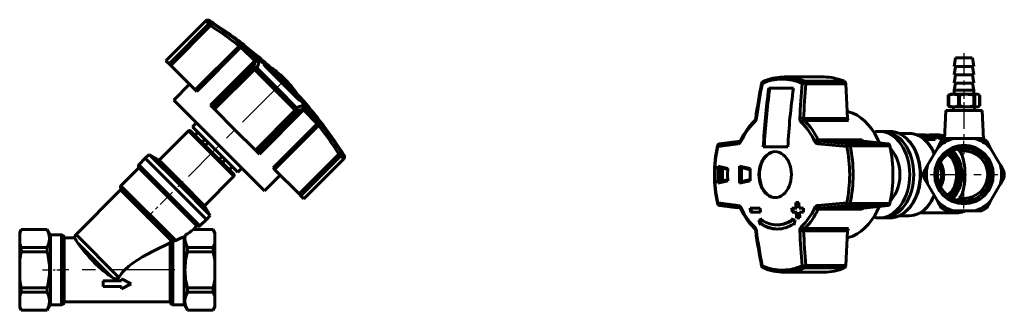
# Model space of a CAD drawing. Units: millimetres. Extents: x 611 to 1940, y -52 to 52.
# Drawn here: x 861 to 1214, y -52 to 52 of the extents above; entities that cross this region are included whole.
import ezdxf

# ---------------------------------------------------------------- set-up
doc = ezdxf.new("R2010")
doc.units = ezdxf.units.MM
for name, pattern in [('CENTER_per1_scale0.101667', [5.164701, 3.227938, -0.645588, 0.645588, -0.645588]), ('CENTER_per1_scale0.185485', [9.42265, 5.889156, -1.177831, 1.177831, -1.177831]), ('CENTER_per1_scale0.255906', [13, 8.125, -1.625, 1.625, -1.625]), ('CENTER_per1_scale0.300345', [15.257534, 9.535959, -1.907192, 1.907192, -1.907192]), ('CENTER_per1_scale0.413386', [21, 13.125, -2.625, 2.625, -2.625]), ('CENTER_per1_scale0.418864', [21.278312, 13.298945, -2.659789, 2.659789, -2.659789]), ('CENTER_per1_scale0.638224', [32.421765, 20.263603, -4.052721, 4.052721, -4.052721]), ('CENTER_per1_scale0.748031', [38, 23.75, -4.75, 4.75, -4.75])]:
    doc.linetypes.add(name, pattern=pattern)

# ---------------------------------------------------------------- blocks, each defined once
blk = doc.blocks.new('Проекция_2')
at = {"color": 7, "linetype": 'Continuous', "lineweight": 60}
for p, q in [((8.48, 51.73), (-5.81, 37.44)), ((-4.7, 36.34), (9.59, 50.62)), ((10.21, 50), (-4.08, 35.71)), ((9.59, 50.62), (8.48, 51.73)), ((9.82, 50.39), (9.59, 50.62)), ((9.72, 51.87), (10.8, 50.79)), ((10.21, 50), (9.82, 50.39)), ((10.8, 50.79), (10.77, 50.77)), ((16.6, 47.25), (11.52, 50.68)), ((11.52, 50.68), (11.52, 50.68)), ((16.61, 47.26), (16.6, 47.25)), ((4.71, 26.93), (20.48, 42.69)), ((22.29, 43), (22.31, 43.02)), ((27, 39.2), (22.29, 43)), ((27.04, 37.71), (22.32, 42.43)), ((21.11, 42.24), (5.25, 26.38)), ((26.02, 37.33), (21.11, 42.24)), ((26.24, 39.09), (26.33, 39.17)), ((30.4, 35.47), (26.24, 39.09)), ((26.33, 39.17), (26.33, 39.17)), ((26.33, 39.17), (30.49, 35.56)), ((27, 39.2), (27, 39.2)), ((-5.81, 37.44), (-4.7, 36.34)), ((-4.7, 36.34), (-4.08, 35.71)), ((-4.08, 35.71), (4.71, 26.93)), ((10.16, 21.48), (26.02, 37.33)), ((26.25, 36.92), (10.48, 21.16)), ((29.73, 35.43), (29.27, 36.12)), ((29.27, 36.12), (30.69, 34.9)), ((29.92, 35.33), (29.73, 35.43)), ((35.75, 29.5), (29.92, 35.33)), ((30.49, 35.56), (30.4, 35.47)), ((36.47, 30.22), (30.63, 36.05)), ((11.13, 20.51), (25.42, 34.79)), ((25.91, 34.3), (11.63, 20.01)), ((25.57, 34.64), (25.42, 34.79)), ((25.91, 34.3), (25.57, 34.64)), ((33.23, 26.98), (25.91, 34.3)), ((26.59, 34.95), (26.76, 34.83)), ((26.76, 34.83), (34.17, 27.42)), ((30.5, 35.01), (30.37, 34.88)), ((30.69, 34.9), (30.5, 35.01)), ((30.5, 35.01), (35.88, 29.63)), ((2.68, 28.96), (-2.98, 23.3)), ((41.58, 23.68), (35.75, 29.5)), ((35.88, 29.63), (41.26, 24.25)), ((42.3, 24.38), (36.47, 30.22)), ((37.47, 30.25), (36.49, 31.22)), ((4.71, 26.93), (5.25, 26.38)), ((33.49, 26.73), (33.23, 26.98)), ((40.55, 19.66), (33.49, 26.73)), ((34.17, 27.42), (41.07, 20.52)), ((-2.98, 23.3), (13.29, 7.04)), ((10.48, 21.16), (10.16, 21.48)), ((41.26, 24.25), (41.13, 24.12)), ((41.26, 24.25), (41.15, 24.44)), ((41.15, 24.44), (42.36, 23.02)), ((41.68, 23.48), (41.58, 23.68)), ((42.36, 23.02), (41.68, 23.48)), ((41.71, 24.15), (41.8, 24.24)), ((43.05, 22.66), (41.71, 24.15)), ((41.8, 24.24), (43.13, 22.75)), ((42.91, 22.52), (43.05, 22.66)), ((43.9, 21.39), (42.91, 22.52)), ((43.13, 22.75), (43.23, 22.85)), ((43.23, 22.85), (44.22, 21.71)), ((44.03, 21.52), (43.9, 21.39)), ((45.33, 19.99), (44.03, 21.52)), ((44.22, 21.71), (44.12, 21.61)), ((44.12, 21.61), (45.42, 20.08)), ((10.48, 21.16), (11.13, 20.51)), ((11.13, 20.51), (11.63, 20.01)), ((11.63, 20.01), (18.94, 12.7)), ((26.26, 5.38), (40.55, 19.66)), ((41.04, 19.17), (26.76, 4.88)), ((27.4, 4.24), (43.17, 20)), ((43.58, 19.77), (27.73, 3.91)), ((40.89, 19.32), (40.55, 19.66)), ((41.04, 19.17), (40.89, 19.32)), ((48.49, 14.86), (43.58, 19.77)), ((48.68, 16.07), (43.95, 20.8)), ((45.42, 20.08), (45.33, 19.99)), ((5.11, 15.22), (3.74, 13.76)), ((32.63, -0.99), (48.49, 14.86)), ((48.94, 14.23), (33.17, -1.54)), ((2.33, 12.34), (-8.28, 1.74)), ((2.33, 12.34), (10.46, 4.21)), ((3.03, 12.34), (10.81, 4.56)), ((3.74, 13.76), (11.87, 5.62)), ((5.68, 11.81), (4.62, 10.75)), ((4.66, 10.72), (5.72, 11.78)), ((18.94, 12.7), (26.26, 5.38)), ((7.17, 8.21), (8.23, 9.27)), ((8.3, 7.07), (9.37, 8.13)), ((-11.82, 3.86), (-13.23, 2.44)), ((-11.82, 3.86), (-0.86, -7.1)), ((-8.28, 1.74), (-11.82, 3.86)), ((10.46, 4.21), (18.59, -3.92)), ((10.81, 4.56), (18.59, -3.21)), ((11.87, 5.62), (20, -2.51)), ((13.29, 7.04), (29.55, -9.22)), ((26.26, 5.38), (26.76, 4.88)), ((26.76, 4.88), (27.4, 4.24)), ((27.4, 4.24), (27.73, 3.91)), ((41.96, -10.32), (56.25, 3.96)), ((56.64, 3.57), (56.25, 3.96)), ((56.87, 3.34), (56.64, 3.57)), ((57.03, 4.56), (58.12, 3.47)), ((-13.23, 2.44), (-15.55, 0.12)), ((-15.55, 0.12), (6.37, -21.8)), ((-13.23, 2.44), (-2.27, -8.52)), ((-13.23, 2.44), (8.69, -19.48)), ((-8.28, 1.74), (-0.15, -6.4)), ((13.32, 2.06), (14.38, 3.12)), ((14.46, 0.92), (15.52, 1.98)), ((56.87, 3.34), (42.59, -10.95)), ((43.69, -12.05), (57.98, 2.23)), ((57.98, 2.23), (56.87, 3.34)), ((-15.53, -0.92), (-21.99, -7.37)), ((-15.68, -0.36), (-15.53, -0.92)), ((5.89, -21.92), (-15.68, -0.36)), ((-15.53, -0.92), (5.33, -21.78)), ((16.96, -1.59), (18.02, -0.53)), ((17, -1.62), (18.06, -0.56)), ((20, -2.51), (21.46, -1.14)), ((33.17, -1.54), (32.63, -0.99)), ((33.17, -1.54), (41.96, -10.32)), ((-0.15, -6.4), (7.98, -14.53)), ((7.98, -14.53), (18.59, -3.92)), ((29.55, -9.22), (35.21, -3.57)), ((-22.1, -8.9), (-38.05, -24.85)), ((-22.12, -7.86), (-21.97, -8.42)), ((-2.86, -27.12), (-22.12, -7.86)), ((-3.86, -27.14), (-22.1, -8.9)), ((-21.99, -7.37), (-2.31, -27.05)), ((-21.97, -8.42), (-3.39, -26.99)), ((-2.27, -8.52), (8.69, -19.48)), ((-0.86, -7.1), (10.1, -18.06)), ((41.96, -10.32), (42.59, -10.95)), ((42.59, -10.95), (43.69, -12.05)), ((10.1, -18.06), (7.98, -14.53)), ((6.37, -21.8), (8.69, -19.48)), ((8.69, -19.48), (10.1, -18.06)), ((-57.69, -23.02), (-58.27, -24.02)), ((-57.69, -23.05), (-58.27, -24.44)), ((-58.27, -24.02), (-58.27, -24.44)), ((-58.27, -24.44), (-58.27, -28.08)), ((-48.42, -23.02), (-57.69, -23.02)), ((-57.69, -23.05), (-57.69, -23.05)), ((-48.42, -23.05), (-57.69, -23.05)), ((-47.27, -25.02), (-48.42, -23.02)), ((-48.42, -23.05), (-48.42, -23.05)), ((4.09, -23.02), (4.02, -23.05)), ((11.15, -23.05), (4.02, -23.05)), ((4.09, -23.02), (5.33, -21.78)), ((11.15, -23.02), (4.09, -23.02)), ((5.33, -21.78), (5.89, -21.92)), ((11.73, -24.02), (11.15, -23.02)), ((11.15, -23.05), (11.15, -23.05)), ((11.73, -24.44), (11.15, -23.05)), ((11.73, -24.02), (11.73, -24.44)), ((11.73, -28.08), (11.73, -24.44)), ((-58.27, -28.08), (-58.27, -33.88)), ((-58.27, -28.08), (-57.69, -29.47)), ((-43.26, -25.02), (-47.27, -25.02)), ((-47.27, -25.02), (-47.27, -37.52)), ((-43.26, -25.06), (-43.26, -37.52)), ((-42.27, -26.01), (-42.27, -49.02)), ((-38.62, -26.02), (-42.27, -26.02)), ((-38.05, -24.85), (-22.66, -40.24)), ((-37.29, -28.05), (-25.25, -40.09)), ((-4.27, -27.85), (-4.27, -49.02)), ((-3.28, -27.02), (-3.39, -26.99)), ((-3.28, -27.02), (-3.28, -37.52)), ((-2.86, -27.12), (-3.28, -27.02)), ((1.15, -25.02), (0.73, -25.64)), ((0.73, -25.64), (0.73, -37.52)), ((11.15, -29.47), (11.73, -28.08)), ((11.73, -28.08), (11.73, -33.88)), ((-57.69, -31.09), (-58.27, -33.88)), ((-48.42, -29.47), (-57.69, -29.47)), ((-57.69, -29.47), (-57.69, -31.09)), ((-48.42, -31.09), (-57.69, -31.09)), ((-48.42, -29.47), (-48.42, -31.09)), ((11.15, -29.47), (1.88, -29.47)), ((1.88, -29.47), (1.88, -31.09)), ((11.15, -31.09), (1.88, -31.09)), ((11.15, -29.47), (11.15, -31.09)), ((11.73, -33.88), (11.15, -31.09)), ((-58.27, -33.88), (-58.27, -41.16)), ((11.73, -41.16), (11.73, -33.88)), ((-47.27, -37.52), (-47.27, -50.02)), ((-43.26, -37.52), (-43.26, -49.98)), ((-3.28, -37.52), (-3.28, -49.98)), ((0.73, -37.52), (0.73, -50.02)), ((-58.27, -41.16), (-58.27, -46.96)), ((-58.27, -41.16), (-57.69, -43.94)), ((-28.27, -41.52), (-21.77, -41.52)), ((-28.27, -43.52), (-28.27, -41.52)), ((-21.77, -41.52), (-21.77, -40.87)), ((-21.77, -40.87), (-21.56, -40.87)), ((-21.56, -40.87), (-18.27, -42.52)), ((11.15, -43.94), (11.73, -41.16)), ((11.73, -41.16), (11.73, -46.96)), ((-57.69, -45.56), (-58.27, -46.96)), ((-57.69, -43.94), (-57.69, -45.56)), ((-48.42, -43.94), (-57.69, -43.94)), ((-48.42, -45.56), (-57.69, -45.56)), ((-48.42, -43.94), (-48.42, -45.56)), ((-21.77, -43.52), (-28.27, -43.52)), ((-18.27, -42.52), (-21.77, -44.27)), ((-21.77, -44.27), (-21.77, -43.52)), ((11.15, -43.94), (1.88, -43.94)), ((1.88, -43.94), (1.88, -45.56)), ((11.15, -45.56), (1.88, -45.56)), ((11.15, -43.94), (11.15, -45.56)), ((11.73, -46.96), (11.15, -45.56)), ((-58.27, -46.96), (-58.27, -50.6)), ((-42.27, -49.02), (-4.27, -49.02)), ((11.73, -50.6), (11.73, -46.96)), ((-58.27, -50.6), (-58.27, -51.02)), ((-58.27, -50.6), (-57.69, -51.99)), ((-58.27, -51.02), (-57.69, -52.02)), ((-57.69, -51.99), (-57.69, -51.99)), ((-48.42, -51.99), (-57.69, -51.99)), ((-57.69, -52.02), (-48.42, -52.02)), ((-48.42, -52.02), (-47.27, -50.02)), ((-48.42, -51.99), (-48.42, -51.99)), ((-47.27, -50.02), (-43.26, -50.02)), ((-3.28, -50.02), (0.73, -50.02)), ((0.73, -50.02), (1.88, -52.02)), ((11.15, -51.99), (1.88, -51.99)), ((1.88, -51.99), (1.88, -51.99)), ((1.88, -52.02), (11.15, -52.02)), ((11.15, -51.99), (11.73, -50.6)), ((11.15, -52.02), (11.73, -51.02)), ((11.15, -51.99), (11.15, -51.99)), ((11.73, -50.6), (11.73, -51.02))]:
    blk.add_line(p, q, dxfattribs=at)
at = {"color": 7, "linetype": 'CENTER_per1_scale0.638224', "lineweight": 25}
blk.add_line((35.98, 29.73), (10.69, 4.45), dxfattribs=at)
at = {"color": 7, "linetype": 'CENTER_per1_scale0.418864', "lineweight": 25}
blk.add_line((11.64, 5.39), (-5.77, -12.01), dxfattribs=at)
at = {"color": 7, "linetype": 'CENTER_per1_scale0.185485', "lineweight": 25}
blk.add_line((-3.72, -9.96), (-12.74, -18.98), dxfattribs=at)
at = {"color": 7, "linetype": 'CENTER_per1_scale0.101667', "lineweight": 25}
blk.add_line((-50.09, -37.52), (-41.59, -37.52), dxfattribs=at)
at = {"color": 7, "linetype": 'CENTER_per1_scale0.748031', "lineweight": 25}
blk.add_line((-2.6, -37.52), (-43.94, -37.52), dxfattribs=at)
at = {"color": 7, "lineweight": 60, "flags": 128}
for points in [[(9.59, 50.62), (9.86, 50.82), (10.18, 50.92), (10.5, 50.91), (10.8, 50.79)], [(21.14, 43.43), (21.06, 43.38), (20.91, 43.21), (20.7, 42.97), (20.48, 42.69)], [(21.11, 42.24), (21.38, 42.44), (21.71, 42.56), (22.05, 42.55), (22.32, 42.43)], [(27.04, 37.71), (26.84, 37.75), (26.57, 37.7), (26.27, 37.55), (26.02, 37.33)], [(26.02, 37.33), (26.14, 37.2), (26.22, 37.08), (26.26, 36.99), (26.25, 36.92)], [(27.04, 37.71), (27.29, 37.44), (27.48, 37.22), (27.58, 37.06), (27.6, 36.97)], [(26.76, 34.83), (26.61, 34.8), (26.4, 34.69), (26.15, 34.51), (25.91, 34.3)], [(43.21, 21.36), (43.31, 21.33), (43.48, 21.22), (43.7, 21.04), (43.95, 20.8)], [(40.55, 19.66), (40.77, 19.91), (40.94, 20.15), (41.05, 20.36), (41.07, 20.52)], [(41.07, 20.52), (41.26, 20.2), (41.32, 19.83), (41.24, 19.47), (41.04, 19.17)], [(43.17, 20), (43.24, 20.01), (43.33, 19.97), (43.45, 19.89), (43.58, 19.77)], [(43.58, 19.77), (43.79, 20.03), (43.95, 20.32), (44, 20.59), (43.95, 20.8)], [(48.68, 16.07), (48.79, 15.8), (48.8, 15.47), (48.69, 15.13), (48.49, 14.86)], [(49.68, 14.89), (49.62, 14.81), (49.46, 14.66), (49.21, 14.45), (48.94, 14.23)], [(56.25, 3.96), (56.55, 4.17), (56.8, 4.35), (56.97, 4.48), (57.03, 4.56)], [(57.03, 4.56), (57.15, 4.26), (57.16, 3.93), (57.07, 3.61), (56.87, 3.34)], [(4.97, -20.37), (4.96, -20.35)], [(-48.42, -29.47), (-47.96, -28.41), (-47.66, -27.35), (-47.56, -26.27), (-47.66, -25.18), (-47.96, -24.11), (-48.42, -23.05)], [(-4.27, -27.85), (-6.23, -28.79), (-8.28, -29.79), (-10.36, -30.85), (-12.47, -31.96), (-14.16, -32.91), (-15.85, -33.91), (-17.51, -35), (-19.11, -36.18), (-20.61, -37.52)], [(-3.86, -27.14), (-4.02, -27.31), (-4.16, -27.5), (-4.24, -27.69), (-4.27, -27.85)], [(-3.39, -26.99), (-3.51, -26.99), (-3.63, -27.01), (-3.75, -27.06), (-3.86, -27.14)], [(1.15, -25.02), (1.02, -26.13), (1.11, -27.26), (1.4, -28.37), (1.88, -29.47)], [(-22.66, -40.24), (-22.88, -40.52), (-23.03, -40.63), (-23.2, -40.7), (-23.56, -40.75), (-23.93, -40.71), (-24.62, -40.46), (-25.25, -40.09)], [(-48.42, -51.99), (-47.96, -50.93), (-47.66, -49.86), (-47.56, -48.79), (-47.66, -47.7), (-47.96, -46.63), (-48.42, -45.56)], [(1.88, -45.56), (1.42, -46.62), (1.12, -47.69), (1.02, -48.76), (1.12, -49.85), (1.42, -50.93), (1.88, -51.99)]]:
    blk.add_lwpolyline(points, dxfattribs=at)
at = {"color": 7, "linetype": 'Continuous', "lineweight": 60}
for centre, radius, start, end in [((9.19, 51.02), 1, 57.7443, 135), ((-73.07, -79.32), 155.13, 56.9462, 57.7443), ((15.72, 46.55), 6.5, 139.5965, 147.9562), ((-73.16, -78.01), 152.77, 52.1961, 56.9238), ((-73.15, -78.11), 153.83, 52.1971, 56.9228), ((-73.07, -79.32), 155.13, 52.0583, 54.6802), ((18.64, 39.47), 3.71, 48.2757, 60.3261), ((12.4, 31.94), 14.43, 46.599, 52.7636), ((-73.07, -79.32), 155.13, 48.0485, 49.8232), ((14.47, 40.32), 12.26, 333.2336, 343.9218), ((26.95, 36.2), 1.01, 49.5181, 134.2371), ((15.74, 40.38), 12.34, 333.2359, 343.9195), ((26.11, 34.07), 1, 61.0475, 133.5994), ((16.09, 10.82), 28.85, 45, 57.8793), ((17.06, 9.84), 28.85, 32.2639, 45), ((3.46, 56.94), 42.59, 314.8186, 316.1307), ((46.63, 9.5), 12.34, 106.0805, 116.7641), ((-73.07, -79.32), 155.13, 32.2557, 41.9514), ((42.45, 20.7), 1.01, 315.7629, 40.4819), ((46.56, 8.22), 12.26, 106.0782, 116.7664), ((45.72, 12.39), 3.71, 29.6739, 41.7242), ((38.17, 6.14), 14.45, 37.2412, 43.3962), ((-71.76, -79.41), 152.77, 33.0762, 37.8039), ((-71.86, -79.4), 153.83, 33.0772, 37.8029), ((2.68, 11.99), 0.5, 45, 135), ((-15.19, -0.23), 0.5, 135, 195), ((57.27, 2.94), 1, 315, 32.2557), ((18.24, -3.57), 0.5, 315, 45), ((-21.63, -7.73), 0.5, 135, 195), ((-22.45, -8.54), 0.5, 315, 15), ((-7.58, -9.29), 18, 299.0419, 310.1335), ((6.02, -21.44), 0.5, 255, 315), ((-43.26, -26.01), 0.99, 360, 90), ((-36.63, -26.26), 2, 135, 172.9861), ((-21.84, -16.53), 19.27, 209.4715, 216.702), ((7.28, 3.65), 54.7, 215.4211, 228.8152), ((-2.69, -26.26), 0.87, 258.6416, 295.4438), ((171.31, -397.67), 409.27, 114.6315, 115.101), ((-73.25, -37.71), 25.69, 0.4339, 14.9249), ((26.71, -37.71), 25.69, 165.0751, 179.5661), ((-73.27, -37.32), 25.71, 345.0805, 359.5606), ((-5.27, -9.43), 36.6, 230.1188, 236.9069), ((-12.85, -45.49), 11.12, 134.2318, 151.8332), ((26.73, -37.32), 25.71, 180.4394, 194.9195), ((-43.26, -49.03), 0.99, 270, 0), ((-3.28, -49.03), 0.99, 180, 270)]:
    blk.add_arc(centre, radius, start, end, dxfattribs=at)
blk = doc.blocks.new('Проекция_3')
at = {"color": 7, "linetype": 'CENTER_per1_scale0.255906', "lineweight": 25}
blk.add_line((37.54, 40.07), (37.54, 23.73), dxfattribs=at)
at = {"color": 7, "linetype": 'Continuous', "lineweight": 60}
for p, q in [((34.54, 38.4), (34.04, 35.4)), ((34.04, 35.4), (36.42, 35.4)), ((34.54, 35.4), (34.04, 32.4)), ((34.54, 38.4), (36.58, 38.4)), ((36.42, 35.4), (41.02, 35.4)), ((36.58, 38.4), (40.52, 38.4)), ((41.04, 35.4), (40.54, 38.4)), ((41.04, 32.4), (40.54, 35.4)), ((34.54, 32.4), (34.04, 29.4)), ((34.04, 32.4), (36.42, 32.4)), ((36.42, 32.4), (41.02, 32.4)), ((41.04, 29.4), (40.54, 32.4)), ((-34.81, 29.29), (-34.93, 29.3)), ((-26.87, 31.6), (-27.34, 31.58)), ((-12.68, 31.6), (-26.96, 31.6)), ((-20.32, 29.3), (-20.5, 29.29)), ((-19.65, 30.04), (-5.36, 30.04)), ((-4.86, 29.15), (-19.15, 29.15)), ((-4.22, 16.73), (-4.86, 29.15)), ((34.45, 29.4), (34.04, 26.9)), ((34.04, 29.4), (36.42, 29.4)), ((36.42, 29.4), (41.02, 29.4)), ((41.04, 26.9), (40.62, 29.4)), ((-32.47, 27.6), (-23.63, 27.6)), ((31.89, 21.28), (31.89, 25.02)), ((31.89, 25.02), (31.91, 25.02)), ((32.26, 25.24), (31.91, 25.04)), ((31.96, 21.28), (31.96, 25.02)), ((31.96, 25.02), (32.05, 25.02)), ((32.05, 21.28), (32.05, 25.02)), ((32.54, 25.4), (32.26, 25.24)), ((32.55, 25.4), (33.79, 25.4)), ((33.79, 25.4), (38.53, 25.4)), ((34.04, 26.9), (34.04, 25.4)), ((34.04, 26.9), (36.42, 26.9)), ((35.53, 21.28), (35.53, 25.02)), ((35.53, 25.02), (35.74, 25.02)), ((35.74, 25.02), (35.95, 25.02)), ((35.95, 21.28), (35.95, 25.02)), ((36.42, 26.9), (41.02, 26.9)), ((38.53, 25.4), (42.28, 25.4)), ((41.04, 25.4), (41.04, 26.9)), ((41.11, 25.02), (41.44, 25.02)), ((41.11, 21.28), (41.11, 25.02)), ((41.44, 21.28), (41.44, 25.02)), ((42.28, 25.4), (42.53, 25.4)), ((42.81, 25.24), (42.54, 25.4)), ((43.16, 25.04), (42.81, 25.24)), ((43.11, 21.28), (43.11, 25.02)), ((43.19, 21.28), (43.19, 25.02)), ((31.89, 21.28), (31.91, 21.28)), ((31.91, 21.26), (32.26, 21.06)), ((31.96, 21.28), (32.05, 21.28)), ((35.53, 21.28), (35.74, 21.28)), ((35.74, 21.28), (35.95, 21.28)), ((41.11, 21.28), (41.44, 21.28)), ((42.81, 21.06), (43.16, 21.26)), ((31.04, 19.6), (30.59, 9.3)), ((31.04, 19.6), (37.54, 19.6)), ((32.26, 21.06), (32.54, 20.9)), ((32.55, 20.9), (33.79, 20.9)), ((33.79, 20.9), (33.79, 19.6)), ((33.79, 20.9), (35.95, 20.9)), ((35.95, 20.9), (38.53, 20.9)), ((37.54, 19.6), (44.03, 19.6)), ((38.53, 20.9), (42.28, 20.9)), ((41.29, 19.6), (41.29, 20.9)), ((42.28, 20.9), (42.53, 20.9)), ((42.54, 20.9), (42.81, 21.06)), ((44.48, 9.3), (44.03, 19.6)), ((-19.98, 16.73), (-4.22, 16.73)), ((-3.9, 15.96), (-19.75, 15.96)), ((8.54, 12.1), (7.12, 12.1)), ((10.85, 12.1), (8.54, 12.1)), ((17.82, 11.35), (14.27, 11.35)), ((23.23, 10.85), (20.55, 10.85)), ((20.74, 10.78), (20.74, 10.84)), ((23.04, 10.84), (20.74, 10.84)), ((21.64, 10.74), (23.13, 10.84)), ((22.14, 10.64), (21.64, 10.74)), ((21.64, 10.35), (21.64, 10.74)), ((22.28, 10.73), (21.96, 10.71)), ((21.96, 10.71), (21.97, 10.7)), ((22.16, 10.7), (21.97, 10.7)), ((24.95, 10.64), (22.14, 10.64)), ((22.14, 10.14), (22.14, 10.64)), ((22.16, 10.7), (22.4, 10.71)), ((23.75, 10.83), (22.28, 10.73)), ((24.64, 10.71), (22.4, 10.71)), ((23.21, 10.84), (23.04, 10.84)), ((23.13, 10.84), (23.35, 10.84)), ((23.34, 10.84), (23.21, 10.84)), ((23.23, 10.85), (23.75, 10.83)), ((23.35, 10.84), (23.34, 10.84)), ((23.75, 10.71), (23.75, 10.83)), ((24.64, 10.78), (24.4, 10.74)), ((24.64, 10.71), (24.64, 10.78)), ((24.64, 10.71), (24.95, 10.64)), ((24.95, 10.43), (24.95, 10.64)), ((25.85, 10.34), (25.85, 10.84)), ((28.66, 10.84), (25.85, 10.84)), ((26.17, 10.82), (25.85, 10.84)), ((26.17, 10.32), (26.17, 10.82)), ((28.47, 10.82), (26.17, 10.82)), ((27.07, 10.69), (28.56, 10.81)), ((27.56, 10.56), (27.07, 10.69)), ((27.07, 10.19), (27.07, 10.69)), ((27.71, 10.67), (27.39, 10.64)), ((27.39, 10.64), (27.4, 10.64)), ((27.59, 10.64), (27.4, 10.64)), ((27.59, 10.64), (27.83, 10.64)), ((29.18, 10.8), (27.71, 10.67)), ((30.07, 10.64), (27.83, 10.64)), ((28.63, 10.82), (28.47, 10.82)), ((28.56, 10.81), (28.78, 10.82)), ((28.77, 10.82), (28.63, 10.82)), ((28.66, 10.84), (29.18, 10.8)), ((28.78, 10.82), (28.77, 10.82)), ((29.18, 10.64), (29.18, 10.8)), ((30.07, 10.64), (30.38, 10.56)), ((-14.84, 9.02), (1.01, 9.02)), ((1.55, 8.56), (-14.21, 8.56)), ((-3.94, 7.65), (10.34, 7.65)), ((10.34, 7.65), (1.55, 8.56)), ((22.14, 10.14), (21.97, 10.17)), ((23.18, 10.14), (22.14, 10.14)), ((23.18, 10.37), (23.18, 9.87)), ((24.39, 9.63), (23.61, 10.07)), ((23.61, 9.57), (23.61, 10.07)), ((24.39, 9.13), (23.61, 9.57)), ((23.86, 10.09), (24.36, 9.82)), ((24.32, 9.86), (24.32, 10.36)), ((26.62, 9.82), (24.36, 9.82)), ((27.2, 9.63), (24.39, 9.63)), ((24.39, 9.13), (24.39, 9.63)), ((27.2, 9.13), (24.39, 9.13)), ((25.85, 10.35), (25.58, 10.35)), ((26.17, 10.32), (25.85, 10.34)), ((26.12, 9.82), (26.12, 10.09)), ((26.62, 9.82), (26.12, 10.09)), ((27.07, 10.32), (26.17, 10.32)), ((26.37, 10.1), (27.2, 9.63)), ((27.56, 10.06), (27.07, 10.19)), ((27.2, 9.13), (27.2, 9.63)), ((30.38, 10.56), (27.56, 10.56)), ((27.56, 10.06), (27.56, 10.56)), ((28.39, 10.06), (27.56, 10.06)), ((28.1, 6.25), (29.49, 8.66)), ((28.39, 10.33), (28.39, 9.83)), ((28.39, 9.82), (28.39, 10.32)), ((28.86, 9.52), (28.86, 10.02)), ((29.6, 9.59), (28.86, 10.02)), ((29.6, 9.09), (28.86, 9.52)), ((29.08, 10.05), (29.08, 10.28)), ((29.24, 9.96), (29.57, 9.78)), ((31.11, 9.6), (29.49, 8.66)), ((30.62, 9.78), (29.57, 9.78)), ((29.6, 9.09), (29.6, 9.59)), ((30.6, 9.59), (29.6, 9.59)), ((30.23, 9.09), (29.6, 9.09)), ((30.31, 9.78), (30.31, 9.96)), ((30.62, 9.78), (30.31, 9.96)), ((30.38, 10.06), (30.38, 10.56)), ((30.64, 10.35), (30.38, 10.35)), ((31.11, 9.6), (33.9, 9.6)), ((33.9, 9.6), (41.18, 9.6)), ((41.18, 9.6), (43.96, 9.6)), ((45.58, 8.66), (43.96, 9.6)), ((45.58, 8.66), (46.97, 6.25)), ((-50.75, 6.93), (-50.77, 6.72)), ((-25.62, 6.6), (-34.46, 6.6)), ((-4.54, 6.72), (-4.5, 6.93)), ((10.96, 6.95), (-3.32, 6.95)), ((24.46, -0.05), (28.1, 6.25)), ((35.96, 5.14), (35.03, 5.76)), ((35.96, 4.95), (35.96, 5.14)), ((36.52, 4.23), (35.96, 4.95)), ((46.97, 6.25), (50.61, -0.05)), ((-50.66, -0.31), (-50.03, -0.88)), ((-50.66, -0.31), (-47.23, -1.21)), ((-50.66, -6.49), (-50.66, -0.31)), ((-50.03, -0.88), (-47.23, -1.62)), ((-49.89, -5.9), (-49.89, -0.9)), ((-49.09, -1.13), (-49.09, -5.67)), ((-47.23, -1.21), (-47.24, -3.4)), ((-47.24, -3.4), (-47.23, -5.59)), ((-43, -3.4), (-42.98, -0.31)), ((-43, -3.4), (-42.25, -3.4)), ((-42.98, -6.49), (-43, -3.4)), ((-42.98, -0.31), (-42.32, -0.89)), ((-42.98, -0.31), (-39.18, -1.21)), ((-42.32, -0.89), (-39.12, -1.65)), ((-42.25, -3.4), (-42.24, -0.9)), ((-42.24, -5.9), (-42.25, -3.4)), ((-39.18, -1.21), (-39.18, -5.59)), ((23.07, -2.46), (24.46, -0.05)), ((23.07, -2.46), (23.07, -4.34)), ((27.18, -2.08), (28.11, -2.2)), ((50.61, -0.05), (52.01, -2.46)), ((52.01, -4.34), (52.01, -2.46)), ((-47.23, -5.59), (-50.66, -6.49)), ((-50.66, -6.49), (-50.03, -5.92)), ((-47.23, -5.18), (-50.03, -5.92)), ((-39.18, -5.59), (-42.98, -6.49)), ((-42.98, -6.49), (-42.32, -5.91)), ((-39.12, -5.15), (-42.32, -5.91)), ((24.46, -6.75), (23.07, -4.34)), ((28.1, -13.05), (24.46, -6.75)), ((50.61, -6.75), (46.97, -13.05)), ((52.01, -4.34), (50.61, -6.75)), ((-50.77, -13.52), (-50.75, -13.73)), ((-22.73, -15.4), (-22.83, -13.4)), ((-22.83, -13.4), (-21.69, -13.4)), ((-22.37, -15.4), (-22.47, -13.4)), ((-21.69, -13.4), (-21.59, -15.4)), ((-3.32, -13.75), (10.96, -13.75)), ((29.49, -15.46), (28.1, -13.05)), ((35.03, -12.56), (35.96, -11.94)), ((35.96, -11.75), (36.52, -11.03)), ((35.96, -11.94), (35.96, -11.75)), ((46.97, -13.05), (45.58, -15.46)), ((-39.16, -15.4), (-35.54, -15.4)), ((-39.07, -16.9), (-39.16, -15.4)), ((-35.45, -16.9), (-39.07, -16.9)), ((-38.71, -16.9), (-38.8, -15.4)), ((-35.54, -15.4), (-35.45, -16.9)), ((-24.22, -15.4), (-22.73, -15.4)), ((-24.14, -16.9), (-24.22, -15.4)), ((-22.64, -16.9), (-24.14, -16.9)), ((-23.78, -16.9), (-23.87, -15.4)), ((-22.73, -15.4), (-22.37, -15.4)), ((-22.64, -16.9), (-22.28, -16.9)), ((-22.51, -18.9), (-22.64, -16.9)), ((-22.15, -18.9), (-22.28, -16.9)), ((-21.59, -15.4), (-20.06, -15.4)), ((-19.98, -16.9), (-21.5, -16.9)), ((-21.5, -16.9), (-21.37, -18.9)), ((-20.06, -15.4), (-19.98, -16.9)), ((1.01, -15.82), (-14.84, -15.82)), ((-14.21, -15.36), (1.55, -15.36)), ((10.34, -14.45), (-3.94, -14.45)), ((1.55, -15.36), (10.34, -14.45)), ((21.65, -17.15), (34.59, -17.15)), ((29.49, -15.46), (31.11, -16.4)), ((33.9, -16.4), (31.11, -16.4)), ((41.18, -16.4), (33.9, -16.4)), ((43.96, -16.4), (41.18, -16.4)), ((43.96, -16.4), (45.58, -15.46)), ((-36.1, -19.7), (-34.88, -19.26)), ((-36.1, -19.7), (-35.74, -19.7)), ((-35.42, -21.53), (-36.1, -19.7)), ((-34.92, -19.4), (-35.74, -19.7)), ((-35.74, -19.7), (-35.23, -21.07)), ((-35.31, -21.07), (-35.42, -21.53)), ((-35.31, -21.07), (-34.96, -21.07)), ((-34.88, -19.26), (-34.99, -19.71)), ((-24.24, -19.71), (-24.43, -19.26)), ((-24.43, -19.26), (-23, -19.7)), ((-24.24, -19.71), (-23.88, -19.71)), ((-23.88, -19.71), (-24.02, -19.39)), ((-23.3, -21.07), (-23.66, -21.07)), ((-23.46, -21.53), (-23.66, -21.07)), ((-23, -19.7), (-23.46, -21.53)), ((-21.37, -18.9), (-22.51, -18.9)), ((7.12, -18.9), (8.54, -18.9)), ((8.54, -18.9), (10.85, -18.9)), ((14.27, -18.15), (17.82, -18.15)), ((-29.61, -21.4), (-29.26, -21.4)), ((-4.22, -23.53), (-19.98, -23.53)), ((-19.75, -22.76), (-3.9, -22.76)), ((-4.86, -35.95), (-4.22, -23.53)), ((-34.93, -36.1), (-34.81, -36.09)), ((-26.71, -38.4), (-26.96, -38.4)), ((-26.96, -38.4), (-12.68, -38.4)), ((-5.36, -36.84), (-19.65, -36.84)), ((-19.15, -35.95), (-4.86, -35.95))]:
    blk.add_line(p, q, dxfattribs=at)
at = {"color": 7, "linetype": 'CENTER_per1_scale0.300345', "lineweight": 25}
blk.add_line((37.54, 22.57), (37.54, 3.98), dxfattribs=at)
at = {"color": 7, "linetype": 'CENTER_per1_scale0.413386', "lineweight": 25}
for p, q in [((37.54, -15.57), (37.54, 8.77)), ((25.37, -3.4), (49.7, -3.4))]:
    blk.add_line(p, q, dxfattribs=at)
at = {"color": 7, "lineweight": 60, "flags": 128}
for points in [[(-34.93, 29.3), (-35.03, 29.29), (-35.04, 29.27)], [(-34.48, 29.99), (-34.5, 29.98), (-34.68, 29.83), (-34.78, 29.59), (-34.81, 29.29)], [(-27.9, 30.82), (-27.82, 31.12), (-27.66, 31.38), (-27.45, 31.55), (-27.33, 31.57)], [(-20.5, 29.29), (-20.35, 29.58), (-20.13, 29.83), (-19.88, 29.98), (-19.65, 30.04)], [(-4.86, 29.15), (-4.91, 29.44), (-5.02, 29.7), (-5.17, 29.91), (-5.36, 30.04)], [(7.09, 7.99), (6.5, 9.38), (5.55, 11.19), (4.48, 12.86), (3.3, 14.38), (2.01, 15.72), (0.65, 16.88), (-0.8, 17.85), (-2.3, 18.61), (-3.85, 19.16), (-4.35, 19.26)], [(-37.59, 15.85), (-37.68, 15.76), (-37.74, 15.51), (-37.69, 15.24)], [(-36.95, 16.78), (-37.05, 16.32), (-37.21, 15.89), (-37.43, 15.53), (-37.69, 15.24)], [(-37.19, 16.79), (-37.27, 16.43), (-37.38, 16.16), (-37.5, 15.97), (-37.6, 15.86)], [(-37.18, 16.79), (-37.13, 16.8), (-36.95, 16.78)], [(-20.78, 15.24), (-21.03, 15.54), (-21.21, 15.91), (-21.32, 16.33), (-21.34, 16.78)], [(-20.78, 15.24), (-20.57, 15.51), (-20.3, 15.76), (-20.01, 15.91), (-19.75, 15.96)], [(-19.75, 15.96), (-19.87, 16.11), (-19.95, 16.29), (-19.99, 16.5), (-19.98, 16.73)], [(-4.22, 16.73), (-4.19, 16.5), (-4.12, 16.29), (-4.02, 16.1), (-3.9, 15.96)], [(7.12, 12.1), (6.05, 12.03), (5.14, 11.83)], [(7.12, -18.9), (8.2, -18.83), (9.26, -18.6), (10.3, -18.23), (11.32, -17.72), (12.29, -17.07), (13.21, -16.29), (14.07, -15.38), (14.87, -14.36), (15.59, -13.23), (16.23, -12.01), (16.79, -10.71), (17.25, -9.33), (17.61, -7.9), (17.87, -6.42), (18.03, -4.92), (18.08, -3.4), (18.03, -1.88), (17.87, -0.38), (17.61, 1.1), (17.25, 2.53), (16.79, 3.91), (16.23, 5.21), (15.59, 6.43), (14.87, 7.56), (14.07, 8.58), (13.21, 9.49), (12.29, 10.27), (11.32, 10.92), (10.3, 11.43), (9.26, 11.8), (8.2, 12.03), (7.12, 12.1)], [(8.54, -18.9), (9.61, -18.83), (10.67, -18.6), (11.72, -18.23), (12.73, -17.72), (13.7, -17.07), (14.62, -16.29), (15.49, -15.38), (16.29, -14.36), (17.01, -13.23), (17.65, -12.01), (18.2, -10.71), (18.66, -9.33), (19.02, -7.9), (19.29, -6.42), (19.44, -4.92), (19.5, -3.4), (19.44, -1.88), (19.29, -0.38), (19.02, 1.1), (18.66, 2.53), (18.2, 3.91), (17.65, 5.21), (17.01, 6.43), (16.29, 7.56), (15.49, 8.58), (14.62, 9.49), (13.7, 10.27), (12.73, 10.92), (11.72, 11.43), (10.67, 11.8), (9.61, 12.03), (8.54, 12.1)], [(19.5, -3.4), (19.44, -1.88), (19.29, -0.38), (19.02, 1.1), (18.66, 2.53), (18.2, 3.91), (17.65, 5.21), (17.01, 6.43), (16.29, 7.56), (15.49, 8.58), (14.62, 9.49), (13.7, 10.27), (12.73, 10.92), (11.72, 11.43), (10.67, 11.8), (9.61, 12.03), (8.54, 12.1), (8.54, 12.1)], [(21.81, -3.4), (21.76, -1.88), (21.6, -0.38), (21.34, 1.1), (20.98, 2.53), (20.52, 3.91), (19.97, 5.21), (19.33, 6.43), (18.6, 7.56), (17.81, 8.58), (16.94, 9.49), (16.02, 10.27), (15.05, 10.92), (14.04, 11.43), (12.99, 11.8), (11.93, 12.03), (10.85, 12.1)], [(12.31, -18.76), (12.87, -18.64), (13.53, -18.44), (14.19, -18.19), (14.83, -17.88), (15.46, -17.51), (16.07, -17.09), (16.66, -16.62), (17.23, -16.1), (17.78, -15.53), (18.3, -14.91), (18.79, -14.25), (19.25, -13.55), (19.68, -12.81), (20.08, -12.04), (20.44, -11.23), (20.77, -10.4), (21.06, -9.54), (21.31, -8.65), (21.52, -7.75), (21.69, -6.83), (21.82, -5.9), (21.9, -4.95), (21.95, -4.01), (21.96, -3.06), (21.92, -2.11), (21.84, -1.16), (21.73, -0.23), (21.57, 0.7), (21.37, 1.6), (21.13, 2.5), (20.85, 3.36), (20.54, 4.21), (20.18, 5.02), (19.8, 5.8), (19.37, 6.55), (18.92, 7.27), (18.44, 7.94), (17.92, 8.57), (17.38, 9.15), (16.82, 9.69), (16.23, 10.17), (15.62, 10.61), (14.99, 10.99), (14.35, 11.32), (13.69, 11.59), (13.02, 11.8), (12.35, 11.96), (12.3, 11.97)], [(26.81, 4.03), (26.48, 4.83), (25.78, 6.14), (24.98, 7.32), (24.1, 8.38), (23.14, 9.29), (22.12, 10.04), (21.04, 10.63), (19.92, 11.05), (18.78, 11.29), (17.82, 11.34)], [(26.9, 4.18), (26.89, 4.2), (26.53, 4.98), (26.13, 5.73), (25.71, 6.44), (25.25, 7.12), (24.76, 7.75), (24.24, 8.34), (23.69, 8.88), (23.13, 9.37), (22.54, 9.81), (21.93, 10.2), (21.3, 10.53), (20.67, 10.81), (20.02, 11.03), (19.36, 11.19), (19.2, 11.22)], [(-50.06, 7.63), (-50.24, 7.59), (-50.47, 7.44), (-50.65, 7.21), (-50.75, 6.93)], [(-42.41, 8.56), (-42.62, 8.19), (-42.86, 7.91), (-43.13, 7.72), (-43.41, 7.64)], [(-43.41, 7.64), (-43.36, 7.98), (-43.2, 8.29), (-42.95, 8.5), (-42.85, 8.52)], [(-42.54, 8.89), (-42.62, 8.73), (-42.72, 8.61), (-42.79, 8.54), (-42.84, 8.54)], [(-42.41, 8.56), (-42.53, 8.74), (-42.54, 8.89), (-42.53, 8.89)], [(-14.84, 9.02), (-15.12, 8.99), (-15.45, 8.89), (-15.78, 8.74), (-16.05, 8.56)], [(-14.87, 7.64), (-15.24, 7.73), (-15.57, 7.92), (-15.84, 8.2), (-16.05, 8.56)], [(-14.87, 7.64), (-14.8, 7.98), (-14.64, 8.29), (-14.43, 8.5), (-14.21, 8.56)], [(-14.21, 8.56), (-14.41, 8.61), (-14.59, 8.7), (-14.73, 8.84), (-14.84, 9.02)], [(-4.5, 6.93), (-4.41, 7.21), (-4.28, 7.45), (-4.11, 7.6), (-3.94, 7.65)], [(1.55, 8.56), (1.39, 8.61), (1.24, 8.7), (1.11, 8.84), (1.01, 9.02)], [(7.78, 7.92), (7.48, 8), (7.07, 8.04)], [(10.96, 6.95), (10.87, 7.22), (10.73, 7.43), (10.55, 7.58), (10.34, 7.65)], [(23.61, 10.07), (23.4, 10.19), (23.24, 10.29), (23.18, 10.37), (23.23, 10.42), (23.37, 10.45), (23.56, 10.47), (24.05, 10.48)], [(23.61, 9.57), (23.4, 9.69), (23.24, 9.79), (23.18, 9.87), (23.19, 9.87)], [(24.32, 10.36), (23.97, 10.35), (23.71, 10.32), (23.63, 10.29), (23.62, 10.24), (23.71, 10.17), (23.86, 10.09)], [(24.05, 10.48), (24.57, 10.46), (25.15, 10.42), (25.48, 10.37), (25.81, 10.3), (26.11, 10.21), (26.37, 10.1)], [(26.12, 10.09), (25.92, 10.18), (25.8, 10.21), (25.67, 10.25), (25.4, 10.3), (25.15, 10.33), (24.7, 10.36), (24.32, 10.36)], [(25.24, 9.82), (25.15, 9.83), (24.7, 9.86), (24.32, 9.86)], [(28.39, 10.32), (28.41, 10.36), (28.48, 10.39), (28.76, 10.41)], [(28.86, 10.02), (28.55, 10.19), (28.44, 10.26), (28.39, 10.32)], [(28.86, 9.52), (28.55, 9.69), (28.44, 9.76), (28.39, 9.82)], [(29.08, 10.28), (28.96, 10.28), (28.88, 10.27), (28.84, 10.24), (28.86, 10.19), (29.02, 10.09), (29.24, 9.96)], [(-50.77, 6.72), (-50.89, 6.81), (-50.9, 6.86)], [(-30.2, -11.65), (-30.96, -11.58), (-31.71, -11.37), (-32.43, -11.02), (-33.12, -10.54), (-33.75, -9.95), (-34.33, -9.23), (-34.83, -8.42), (-35.25, -7.52), (-35.59, -6.56), (-35.84, -5.54), (-35.98, -4.48), (-36.03, -3.4), (-35.98, -2.32), (-35.84, -1.26), (-35.59, -0.24), (-35.25, 0.73), (-34.83, 1.62), (-34.33, 2.43), (-33.75, 3.15), (-33.12, 3.74), (-32.43, 4.22), (-31.71, 4.57), (-30.96, 4.78), (-30.2, 4.85)], [(-31.51, 4.57), (-32.23, 4.22), (-32.92, 3.74), (-33.55, 3.15), (-34.13, 2.43), (-34.63, 1.62), (-35.05, 0.73), (-35.39, -0.24), (-35.64, -1.26), (-35.79, -2.32), (-35.84, -3.4), (-35.79, -4.48), (-35.64, -5.54), (-35.39, -6.56), (-35.05, -7.52), (-34.63, -8.42), (-34.13, -9.23), (-33.55, -9.95), (-32.92, -10.54), (-32.23, -11.02), (-31.51, -11.37)], [(-30.2, 4.85), (-29.44, 4.78), (-28.69, 4.57), (-27.97, 4.22), (-27.28, 3.74), (-26.65, 3.15), (-26.08, 2.43), (-25.57, 1.62), (-25.15, 0.73), (-24.81, -0.24), (-24.57, -1.26), (-24.42, -2.32), (-24.37, -3.4), (-24.42, -4.48), (-24.57, -5.54), (-24.81, -6.56), (-25.15, -7.52), (-25.57, -8.42), (-26.08, -9.23), (-26.65, -9.95), (-27.28, -10.54), (-27.97, -11.02), (-28.69, -11.37), (-29.44, -11.58), (-30.2, -11.65)], [(-30, 4.85), (-30.14, 4.84)], [(11.16, -12.72), (11.36, -12.52), (12.16, -11.53), (12.87, -10.4), (13.46, -9.15), (13.93, -7.8), (14.27, -6.38), (14.48, -4.9), (14.55, -3.4), (14.48, -1.9), (14.27, -0.42), (13.93, 1), (13.46, 2.35), (12.87, 3.6), (12.16, 4.73), (11.36, 5.72), (11.16, 5.92)], [(31.55, 3.96), (31.61, 3.92), (32.03, 3.62), (32.43, 3.27), (32.81, 2.87), (33.16, 2.43), (33.49, 1.94), (33.79, 1.42), (34.05, 0.86), (34.29, 0.27), (34.48, -0.34), (34.65, -0.98), (34.77, -1.64), (34.85, -2.31), (34.9, -2.99), (34.91, -3.4)], [(35.05, -3.4), (35, -2.29), (34.85, -1.2), (34.59, -0.15), (34.25, 0.85), (33.81, 1.77), (33.29, 2.61), (32.7, 3.34), (32.05, 3.96), (31.77, 4.15)], [(35.5, -3.4), (35.44, -2.21), (35.28, -1.04), (35.01, 0.1), (34.63, 1.17), (34.17, 2.16), (33.61, 3.06), (32.97, 3.85), (32.29, 4.49)], [(35.98, -3.4), (35.93, -2.15), (35.75, -0.92), (35.47, 0.26), (35.08, 1.38), (34.59, 2.42), (34, 3.36), (33.34, 4.19), (32.71, 4.78)], [(36.82, -3.4), (36.76, -2.09), (36.58, -0.81), (36.28, 0.43), (35.87, 1.6), (35.36, 2.69), (34.75, 3.67), (34.05, 4.53), (33.41, 5.14)], [(44.38, -9.99), (45.32, -8.91), (46.09, -7.7), (46.67, -6.4), (47.05, -5.02), (47.22, -3.6), (47.18, -2.17), (46.93, -0.76), (46.48, 0.59), (45.83, 1.87), (45.01, 3.03), (44.03, 4.07), (42.91, 4.96), (41.68, 5.67), (40.35, 6.21), (38.96, 6.54), (37.54, 6.68)], [(28.79, -7.1), (29.09, -6.26), (29.31, -5.33), (29.44, -4.38), (29.49, -3.4), (29.44, -2.42), (29.31, -1.47), (29.09, -0.54), (28.79, 0.3)], [(29.12, -7.77), (29.4, -7.25), (29.66, -6.66), (29.87, -6.05), (30.04, -5.41), (30.16, -4.76), (30.23, -4.1), (30.26, -3.43), (30.24, -2.76), (30.17, -2.1), (30.05, -1.44), (29.88, -0.79), (29.67, -0.17), (29.4, 0.44), (29.12, 0.97)], [(8.54, -18.9), (9.61, -18.83), (10.67, -18.6), (11.72, -18.23), (12.73, -17.72), (13.7, -17.07), (14.62, -16.29), (15.49, -15.38), (16.29, -14.36), (17.01, -13.23), (17.65, -12.01), (18.2, -10.71), (18.66, -9.33), (19.02, -7.9), (19.29, -6.42), (19.44, -4.92), (19.5, -3.4)], [(10.85, -18.9), (11.93, -18.83), (12.99, -18.6), (14.04, -18.23), (15.05, -17.72), (16.02, -17.07), (16.94, -16.29), (17.81, -15.38), (18.6, -14.36), (19.33, -13.23), (19.97, -12.01), (20.52, -10.71), (20.98, -9.33), (21.34, -7.9), (21.6, -6.42), (21.76, -4.92), (21.81, -3.4)], [(24.44, -0.08), (24.42, -0.02)], [(34.91, -3.4), (34.9, -3.75), (34.86, -4.43), (34.78, -5.1), (34.66, -5.76), (34.5, -6.4), (34.31, -7.02), (34.08, -7.61), (33.81, -8.17), (33.52, -8.7), (33.19, -9.18), (32.84, -9.63), (32.47, -10.03), (32.08, -10.38), (31.67, -10.68), (31.54, -10.75)], [(31.77, -10.95), (32.05, -10.76), (32.7, -10.14), (33.29, -9.41), (33.81, -8.57), (34.25, -7.65), (34.59, -6.65), (34.85, -5.6), (35, -4.51), (35.05, -3.4)], [(32.29, -11.29), (32.97, -10.65), (33.61, -9.86), (34.17, -8.96), (34.63, -7.97), (35.01, -6.9), (35.28, -5.76), (35.44, -4.59), (35.5, -3.4)], [(32.71, -11.58), (33.34, -10.99), (34, -10.16), (34.59, -9.22), (35.08, -8.18), (35.47, -7.06), (35.75, -5.88), (35.93, -4.65), (35.98, -3.4)], [(33.41, -11.94), (34.05, -11.33), (34.75, -10.47), (35.36, -9.49), (35.87, -8.4), (36.28, -7.23), (36.58, -5.99), (36.76, -4.71), (36.82, -3.4)], [(24.42, -6.78), (24.44, -6.72)], [(-50.9, -13.66), (-50.89, -13.61), (-50.77, -13.52)], [(-50.75, -13.73), (-50.64, -14.01), (-50.46, -14.25), (-50.23, -14.4), (-50.06, -14.43)], [(-30.14, -11.64), (-30, -11.65)], [(-3.94, -14.45), (-4.15, -14.38), (-4.33, -14.17), (-4.47, -13.88), (-4.54, -13.52)], [(10.34, -14.45), (10.55, -14.38), (10.73, -14.23), (10.87, -14.02), (10.96, -13.75)], [(17.82, -18.14), (18.78, -18.09), (19.92, -17.85), (21.04, -17.43), (22.12, -16.84), (23.14, -16.09), (24.1, -15.18), (24.98, -14.12), (25.78, -12.94), (26.48, -11.63), (26.81, -10.83)], [(19.21, -18.02), (19.66, -17.93), (20.31, -17.74), (20.95, -17.49), (21.58, -17.19), (22.2, -16.84), (22.79, -16.43), (23.37, -15.97), (23.93, -15.46), (24.46, -14.9), (24.96, -14.29), (25.44, -13.64), (25.89, -12.96), (26.3, -12.23), (26.68, -11.47), (26.9, -10.97)], [(-43.41, -14.44), (-43.36, -14.78), (-43.2, -15.09), (-42.95, -15.3), (-42.85, -15.32)], [(-43.41, -14.44), (-43.13, -14.53), (-42.85, -14.72), (-42.61, -15), (-42.41, -15.36)], [(-42.84, -15.34), (-42.79, -15.34), (-42.72, -15.41), (-42.62, -15.53), (-42.54, -15.69)], [(-42.53, -15.69), (-42.54, -15.69), (-42.53, -15.54), (-42.41, -15.36)], [(-16.05, -15.36), (-15.84, -14.99), (-15.55, -14.71), (-15.23, -14.52), (-14.87, -14.44)], [(-16.05, -15.36), (-15.78, -15.54), (-15.45, -15.69), (-15.12, -15.79), (-14.84, -15.82)], [(-14.87, -14.44), (-14.8, -14.78), (-14.64, -15.09), (-14.43, -15.3), (-14.21, -15.36)], [(-14.84, -15.82), (-14.73, -15.64), (-14.59, -15.5), (-14.41, -15.41), (-14.21, -15.36)], [(-4.35, -26.06), (-3.85, -25.96), (-2.3, -25.41), (-0.8, -24.65), (0.65, -23.68), (2.01, -22.52), (3.3, -21.18), (4.48, -19.66), (5.55, -17.99), (6.5, -16.18), (7.09, -14.79)], [(1.55, -15.36), (1.39, -15.41), (1.24, -15.5), (1.11, -15.64), (1.01, -15.82)], [(7.07, -14.84), (7.48, -14.8), (7.78, -14.72)], [(34.59, -17.14), (35.31, -17.11), (36.19, -16.96), (37.06, -16.7), (37.74, -16.4)], [(34.59, -17.14), (34.85, -17.15), (35.26, -17.11)], [(35.32, -17.11), (35.52, -17.09), (36.19, -16.99), (36.85, -16.82), (37.51, -16.6), (37.96, -16.4)], [(5.14, -18.63), (6.05, -18.83), (7.12, -18.9)], [(-37.69, -22.04), (-37.74, -22.31), (-37.68, -22.56), (-37.59, -22.65)], [(-37.69, -22.04), (-37.42, -22.34), (-37.2, -22.71), (-37.04, -23.13), (-36.95, -23.58)], [(-37.6, -22.66), (-37.5, -22.77), (-37.38, -22.96), (-37.27, -23.23), (-37.19, -23.59)], [(-37.18, -23.59), (-37.13, -23.6), (-36.95, -23.58)], [(-21.34, -23.58), (-21.31, -23.12), (-21.2, -22.69), (-21.02, -22.33), (-20.78, -22.04)], [(-19.75, -22.76), (-20.01, -22.71), (-20.3, -22.56), (-20.57, -22.31), (-20.78, -22.04)], [(-19.98, -23.53), (-19.99, -23.3), (-19.95, -23.09), (-19.87, -22.91), (-19.75, -22.76)], [(-4.22, -23.53), (-4.19, -23.3), (-4.12, -23.09), (-4.02, -22.9), (-3.9, -22.76)], [(-35.04, -36.07), (-35.03, -36.09), (-34.93, -36.1)], [(-34.81, -36.09), (-34.78, -36.38), (-34.68, -36.63), (-34.5, -36.78), (-34.48, -36.79)], [(-27.4, -37.62), (-27.31, -37.92), (-27.15, -38.18), (-26.93, -38.35), (-26.71, -38.4)], [(-19.65, -36.84), (-19.89, -36.78), (-20.13, -36.63), (-20.34, -36.39), (-20.5, -36.09)], [(-5.36, -36.84), (-5.17, -36.71), (-5.02, -36.5), (-4.91, -36.24), (-4.86, -35.95)]]:
    blk.add_lwpolyline(points, dxfattribs=at)
at = {"color": 7, "linetype": 'Continuous', "lineweight": 60}
for centre, radius, start, end in [((178.06, -13.6), 217.38, 168.6233, 171.9621), ((178.69, -13.67), 217.77, 168.6233, 171.9622), ((-34.07, 29.08), 1, 113.602, 168.6599), ((-27.58, 13), 17.82, 91.0395, 113.9219), ((-26.95, 13.03), 18.56, 91.188, 113.9381), ((-27.71, 13.06), 17.76, 66.0484, 90.6335), ((-26.99, 13.43), 18.16, 66.1372, 89.906), ((188.48, 8.98), 209.97, 174.4497, 177.8709), ((-20.28, 24.84), 4.45, 75.3479, 90.6056), ((188.41, 8.98), 208.54, 174.4491, 177.8715), ((-19.97, 29.35), 0.757, 27.5522, 64.406), ((-20.41, 29.1), 1.26, 2.4148, 28.4924), ((-12.68, 13.7), 17.9, 65.8644, 89.9953), ((181.51, -3.23), 216.19, 171.801, 177.3936), ((180.91, -3.21), 215.24, 171.7708, 177.3883), ((190.33, -3.23), 216.17, 171.8008, 177.3938), ((32.89, 22.88), 2.37, 114.3447, 115.1683), ((33.13, 22.09), 3.18, 110.1095, 112.5191), ((32.84, 24.04), 1.32, 115.5959, 131.5598), ((33.87, 20.81), 4.59, 90.9603, 113.3495), ((33.7, 20.77), 4.63, 66.7386, 88.9516), ((38.62, 15.76), 9.65, 90.5176, 106.0438), ((38.43, 15.68), 9.72, 74.0178, 89.4208), ((42.37, 24.08), 1.32, 93.8919, 134.4508), ((42.19, 24.08), 1.32, 45.5772, 86.08), ((42.07, 22.93), 2.37, 62.0257, 68.3768), ((32.89, 23.42), 2.37, 244.8317, 245.6553), ((33.13, 24.24), 3.21, 247.5584, 249.9376), ((32.84, 22.26), 1.32, 228.4402, 244.4041), ((33.87, 25.53), 4.63, 246.7386, 268.9516), ((33.71, 25.49), 4.59, 270.9603, 293.3495), ((38.63, 30.62), 9.72, 254.0178, 269.4208), ((38.44, 30.54), 9.65, 270.5176, 286.0438), ((42.37, 22.22), 1.32, 225.5492, 266.1081), ((42.19, 22.22), 1.32, 273.92, 314.4228), ((42.07, 23.37), 2.37, 291.6232, 297.9743), ((-23.14, 0.39), 21.18, 133.0479, 156.3163), ((-23.8, 0.4), 20.32, 133.1242, 156.347), ((-20.92, 10.68), 6.12, 81.2404, 93.9555), ((-34.67, 0.4), 20.32, 23.653, 46.8758), ((-34.19, 0.55), 21.12, 23.6568, 46.872), ((23.81, 38.53), 27.76, 271.7021, 274.1866), ((-49.93, 6.65), 1, 97.6333, 167.6938), ((26.13, -578.61), 590.35, 96.76533, 97.48467), ((25.82, -570.11), 582.7, 96.76664, 97.49209), ((133.75, 1619.62), 1618.82, 264.73251, 265.0997), ((133.4, 1609.61), 1607.83, 264.73245, 265.09976), ((-4.03, 7.05), 0.609, 39.6944, 82.4287), ((-4.38, 6.74), 1.08, 11.3114, 40.2681), ((37.54, -3.4), 10.5, 90, 270), ((37.54, -3.4), 13.5, 105.6425, 134.3575), ((28.75, 6.09), 4.32, 74.4769, 89.8281), ((29.11, 7.93), 2.36, 59.3798, 90.7504), ((28.71, 6.49), 3.95, 61.1246, 72.4149), ((37.54, -3.4), 10.5, 270, 90), ((37.54, -3.4), 13.5, 45.6425, 74.3575), ((-3.43, -3.4), 48.57, 167.7991, 192.2009), ((-4.01, -3.4), 47.84, 167.7912, 192.2088), ((-3.17, 2.82), 4.13, 92.109, 109.3487), ((-51.3, -3.4), 47.84, 347.7912, 12.2088), ((-51.15, -3.4), 48.93, 347.7912, 12.2088), ((-36.86, -3.4), 48.93, 347.7912, 12.2088), ((37.33, -3.58), 10.26, 88.847, 171.6393), ((37.54, -3.4), 9.5, 90, 172.761), ((37.54, -3.4), 8.5, 90, 100.6686), ((22.25, -1.94), 15.55, 10.65, 23.3969), ((37.53, -3.4), 9.5, 315.511, 89.963), ((37.54, -3.4), 8.5, 270, 90), ((17.56, -2.81), 20.32, 358.3498, 10.619), ((37.54, -3.4), 13.5, 165.6425, 194.3575), ((37.54, -3.37), 9.5, 172.8623, 179.695), ((37.54, -3.4), 9.5, 172.761, 270), ((17.55, -3.98), 20.33, 349.3847, 1.6465), ((37.54, -3.4), 13.5, 345.6425, 14.3575), ((22.25, -4.86), 15.55, 336.603, 349.3502), ((37.54, -3.4), 9.5, 270, 316.0691), ((-49.93, -13.45), 1, 192.3316, 262.4474), ((26.13, 571.84), 590.38, 262.51535, 263.23466), ((133.76, -1626.54), 1618.94, 94.90031, 95.26747), ((-3.17, -9.62), 4.13, 250.6513, 267.891), ((-4.38, -13.54), 1.08, 319.7319, 348.6886), ((37.54, -3.4), 13.5, 225.6425, 254.3575), ((37.54, -3.4), 8.5, 259.3314, 270), ((37.54, -3.4), 13.5, 285.6425, 314.3575), ((25.92, 564.15), 583.56, 262.50844, 263.23283), ((-23.14, -7.19), 21.18, 203.6837, 226.9521), ((-23.8, -7.2), 20.32, 203.653, 226.8758), ((-34.67, -7.2), 20.32, 313.1242, 336.347), ((-34.19, -7.35), 21.12, 313.128, 336.3432), ((133.4, -1616.41), 1607.83, 94.90024, 95.26755), ((-4.03, -13.85), 0.609, 277.5713, 320.3056), ((-29.38, -12.34), 10.56, 235.7814, 269.4037), ((-29.51, -11.65), 9.75, 235.7814, 269.4037), ((-29.04, -12.33), 10.56, 235.886, 268.523), ((-29.72, -11.65), 9.75, 270.5963, 304.2186), ((-29.6, -12.34), 10.56, 270.5963, 304.2186), ((-29.36, -11.65), 9.75, 270.5963, 304.2186), ((178.06, 6.8), 217.39, 188.0379, 191.3766), ((178.69, 6.87), 217.78, 188.0378, 191.3767), ((-20.92, -17.48), 6.12, 266.0445, 278.7596), ((188.48, -15.78), 209.97, 182.1291, 185.5503), ((188.41, -15.78), 208.54, 182.1285, 185.5509), ((-34.07, -35.88), 1, 191.3813, 246.3638), ((-27.6, -19.86), 17.76, 246.0484, 270.6335), ((-26.86, -19.55), 18.85, 246.1621, 269.3957), ((-27.73, -19.8), 17.82, 271.0395, 293.9219), ((-26.15, -20.22), 18.19, 266.486, 267.4369), ((-27.04, -20.17), 18.23, 271.0395, 293.9219), ((-20.26, -31.72), 4.37, 266.9021, 284.7341), ((-19.97, -36.15), 0.757, 295.594, 332.4478), ((-20.41, -35.9), 1.26, 331.5076, 357.5852), ((-12.74, -20.21), 18.19, 270.2035, 293.9368)]:
    blk.add_arc(centre, radius, start, end, dxfattribs=at)

msp = doc.modelspace()

# ---------------------------------------------------------------- block references
for name, p in [('Проекция_2', (919.54, 0)), ('Проекция_3', (1162.48, 0))]:
    msp.add_blockref(name, p)

doc.saveas('drawing.dxf')
